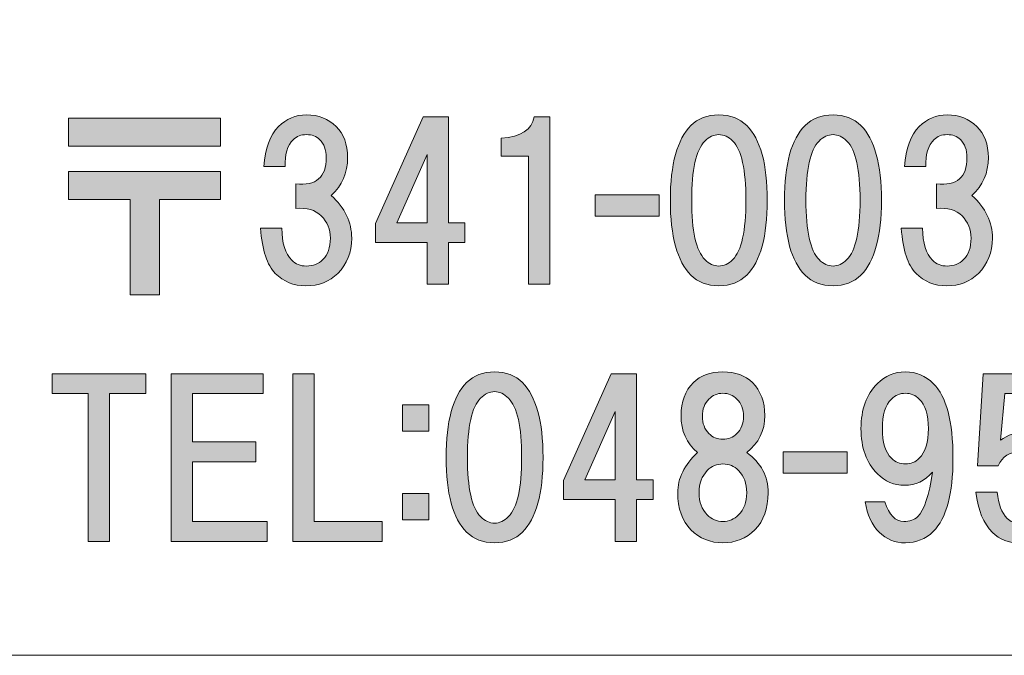
# Model space of a CAD drawing. Units: inches. Extents: x 0 to 859, y 0 to 612.
# Drawn here: x 88 to 130, y 28 to 55 of the extents above; entities that cross this region are included whole.
import ezdxf

# ---------------------------------------------------------------- set-up
doc = ezdxf.new("R2010")
doc.units = ezdxf.units.IN
doc.header["$MEASUREMENT"] = 0
doc.layers.add('レイヤー 1', color=7, linetype='Continuous')

# ---------------------------------------------------------------- blocks, each defined once
blk = doc.blocks.new('block 2')
at = {"layer": 'レイヤー 1'}
h = blk.add_hatch(color=7, dxfattribs=at)
h.dxf.hatch_style = 2
h.paths.add_polyline_path([(96.404, 49.84), (89.9, 49.84), (89.9, 51.035), (96.404, 51.035)])
h.paths.add_polyline_path([(96.404, 47.555), (93.802, 47.555), (93.802, 43.477), (92.537, 43.477), (92.537, 47.555), (89.9, 47.555), (89.9, 48.75), (96.404, 48.75)])
h = blk.add_hatch(color=7, dxfattribs=at)
h.dxf.hatch_style = 2
edge = h.paths.add_edge_path()
edge.add_spline(control_points=[(101.143, 47.73), (101.729, 47.191), (102.021, 46.582), (102.021, 45.902), (102.021, 45.293), (101.823, 44.789), (101.424, 44.391), (101.073, 44.039), (100.616, 43.863), (100.053, 43.863), (99.538, 43.863), (99.104, 44.039), (98.751, 44.391), (98.4, 44.742), (98.189, 45.387), (98.12, 46.324), (98.12, 46.324), (99.034, 46.324), (99.034, 46.324), (99.034, 45.691), (99.174, 45.234), (99.456, 44.953), (99.62, 44.789), (99.831, 44.707), (100.087, 44.707), (100.37, 44.707), (100.604, 44.801), (100.791, 44.988), (101.001, 45.199), (101.107, 45.504), (101.107, 45.902), (101.107, 46.277), (100.979, 46.594), (100.721, 46.852), (100.462, 47.109), (100.1, 47.215), (99.63, 47.169), (99.63, 47.169), (99.63, 48.223), (99.63, 48.223), (100.498, 48.129), (100.932, 48.504), (100.932, 49.348), (100.932, 49.676), (100.837, 49.934), (100.65, 50.121), (100.51, 50.262), (100.323, 50.332), (100.087, 50.332), (99.854, 50.332), (99.666, 50.262), (99.525, 50.121), (99.268, 49.863), (99.15, 49.477), (99.174, 48.961), (99.174, 48.961), (98.26, 48.961), (98.26, 48.961), (98.307, 49.734), (98.518, 50.309), (98.893, 50.684), (99.221, 51.012), (99.62, 51.176), (100.087, 51.176), (100.604, 51.176), (101.025, 51.012), (101.354, 50.684), (101.682, 50.355), (101.846, 49.91), (101.846, 49.348), (101.846, 48.691), (101.612, 48.152), (101.143, 47.73)], knot_values=[0, 0, 0, 0, 1, 1, 1, 2, 2, 2, 3, 3, 3, 4, 4, 4, 5, 5, 5, 6, 6, 6, 7, 7, 7, 8, 8, 8, 9, 9, 9, 10, 10, 10, 11, 11, 11, 12, 12, 12, 13, 13, 13, 14, 14, 14, 15, 15, 15, 16, 16, 16, 17, 17, 17, 18, 18, 18, 19, 19, 19, 20, 20, 20, 21, 21, 21, 22, 22, 22, 23, 23, 23, 24, 24, 24, 24], degree=3, periodic=0)
edge.add_line((101.143, 47.73), (101.143, 47.73))
h = blk.add_hatch(color=7, dxfattribs=at)
h.dxf.hatch_style = 2
h.paths.add_polyline_path([(106.869, 46.562), (106.869, 45.719), (106.166, 45.719), (106.166, 43.926), (105.252, 43.926), (105.252, 45.719), (103.037, 45.719), (103.037, 46.527), (105.076, 51.098), (106.166, 51.098), (106.166, 46.562)])
h.paths.add_polyline_path([(105.252, 46.562), (105.252, 49.48), (103.951, 46.562)])
h = blk.add_hatch(color=7, dxfattribs=at)
h.dxf.hatch_style = 2
edge = h.paths.add_edge_path()
edge.add_spline(control_points=[(110.498, 51.098), (110.498, 51.098), (110.498, 43.926), (110.498, 43.926), (110.498, 43.926), (109.584, 43.926), (109.584, 43.926), (109.584, 43.926), (109.584, 49.411), (109.584, 49.411), (109.584, 49.411), (108.424, 49.411), (108.424, 49.411), (108.424, 49.411), (108.424, 50.184), (108.424, 50.184), (109.268, 50.23), (109.736, 50.536), (109.83, 51.098), (109.83, 51.098), (110.498, 51.098), (110.498, 51.098)], knot_values=[0, 0, 0, 0, 1, 1, 1, 2, 2, 2, 3, 3, 3, 4, 4, 4, 5, 5, 5, 6, 6, 6, 7, 7, 7, 7], degree=3, periodic=1)
h = blk.add_hatch(color=7, dxfattribs=at)
h.dxf.hatch_style = 2
edge = h.paths.add_edge_path()
edge.add_spline(control_points=[(118.928, 50.719), (119.514, 50.133), (119.807, 49.066), (119.807, 47.52), (119.807, 45.973), (119.514, 44.906), (118.928, 44.32), (118.623, 44.016), (118.225, 43.864), (117.733, 43.864), (117.24, 43.864), (116.842, 44.016), (116.537, 44.32), (115.951, 44.906), (115.658, 45.973), (115.658, 47.52), (115.658, 49.066), (115.951, 50.133), (116.537, 50.719), (116.842, 51.023), (117.24, 51.176), (117.733, 51.176), (118.225, 51.176), (118.623, 51.023), (118.928, 50.719)], knot_values=[0, 0, 0, 0, 1, 1, 1, 2, 2, 2, 3, 3, 3, 4, 4, 4, 5, 5, 5, 6, 6, 6, 7, 7, 7, 8, 8, 8, 8], degree=3, periodic=0)
edge.add_line((118.928, 50.719), (118.928, 50.719))
edge = h.paths.add_edge_path()
edge.add_spline(control_points=[(117.135, 50.051), (116.76, 49.676), (116.573, 48.832), (116.573, 47.52), (116.573, 46.207), (116.76, 45.364), (117.135, 44.989), (117.322, 44.801), (117.522, 44.707), (117.733, 44.707), (117.944, 44.707), (118.143, 44.801), (118.33, 44.989), (118.705, 45.364), (118.893, 46.207), (118.893, 47.52), (118.893, 48.832), (118.705, 49.676), (118.33, 50.051), (118.143, 50.238), (117.944, 50.332), (117.733, 50.332), (117.522, 50.332), (117.322, 50.238), (117.135, 50.051)], knot_values=[0, 0, 0, 0, 1, 1, 1, 2, 2, 2, 3, 3, 3, 4, 4, 4, 5, 5, 5, 6, 6, 6, 7, 7, 7, 8, 8, 8, 8], degree=3, periodic=0)
edge.add_line((117.135, 50.051), (117.135, 50.051))
h = blk.add_hatch(color=7, dxfattribs=at)
h.dxf.hatch_style = 2
edge = h.paths.add_edge_path()
edge.add_spline(control_points=[(123.814, 50.719), (124.4, 50.133), (124.693, 49.066), (124.693, 47.52), (124.693, 45.973), (124.4, 44.906), (123.814, 44.32), (123.509, 44.016), (123.111, 43.864), (122.62, 43.864), (122.126, 43.864), (121.729, 44.016), (121.423, 44.32), (120.837, 44.906), (120.544, 45.973), (120.544, 47.52), (120.544, 49.066), (120.837, 50.133), (121.423, 50.719), (121.729, 51.023), (122.126, 51.176), (122.62, 51.176), (123.111, 51.176), (123.509, 51.023), (123.814, 50.719)], knot_values=[0, 0, 0, 0, 1, 1, 1, 2, 2, 2, 3, 3, 3, 4, 4, 4, 5, 5, 5, 6, 6, 6, 7, 7, 7, 8, 8, 8, 8], degree=3, periodic=0)
edge.add_line((123.814, 50.719), (123.814, 50.719))
edge = h.paths.add_edge_path()
edge.add_spline(control_points=[(122.021, 50.051), (121.646, 49.676), (121.459, 48.832), (121.459, 47.52), (121.459, 46.207), (121.646, 45.364), (122.021, 44.989), (122.208, 44.801), (122.409, 44.707), (122.62, 44.707), (122.831, 44.707), (123.029, 44.801), (123.216, 44.989), (123.591, 45.364), (123.779, 46.207), (123.779, 47.52), (123.779, 48.832), (123.591, 49.676), (123.216, 50.051), (123.029, 50.238), (122.831, 50.332), (122.62, 50.332), (122.409, 50.332), (122.208, 50.238), (122.021, 50.051)], knot_values=[0, 0, 0, 0, 1, 1, 1, 2, 2, 2, 3, 3, 3, 4, 4, 4, 5, 5, 5, 6, 6, 6, 7, 7, 7, 8, 8, 8, 8], degree=3, periodic=0)
edge.add_line((122.021, 50.051), (122.021, 50.051))
h = blk.add_hatch(color=7, dxfattribs=at)
h.dxf.hatch_style = 2
edge = h.paths.add_edge_path()
edge.add_spline(control_points=[(128.564, 47.73), (129.15, 47.191), (129.443, 46.582), (129.443, 45.902), (129.443, 45.293), (129.245, 44.789), (128.846, 44.391), (128.495, 44.039), (128.038, 43.863), (127.475, 43.863), (126.959, 43.863), (126.525, 44.039), (126.173, 44.391), (125.822, 44.742), (125.611, 45.387), (125.542, 46.324), (125.542, 46.324), (126.456, 46.324), (126.456, 46.324), (126.456, 45.691), (126.596, 45.234), (126.877, 44.953), (127.042, 44.789), (127.252, 44.707), (127.509, 44.707), (127.792, 44.707), (128.025, 44.801), (128.212, 44.988), (128.423, 45.199), (128.529, 45.504), (128.529, 45.902), (128.529, 46.277), (128.4, 46.594), (128.143, 46.852), (127.884, 47.109), (127.521, 47.215), (127.053, 47.169), (127.053, 47.169), (127.053, 48.223), (127.053, 48.223), (127.919, 48.129), (128.354, 48.504), (128.354, 49.348), (128.354, 49.676), (128.259, 49.934), (128.072, 50.121), (127.932, 50.262), (127.745, 50.332), (127.509, 50.332), (127.275, 50.332), (127.087, 50.262), (126.947, 50.121), (126.689, 49.863), (126.572, 49.477), (126.596, 48.961), (126.596, 48.961), (125.682, 48.961), (125.682, 48.961), (125.729, 49.734), (125.939, 50.309), (126.314, 50.684), (126.643, 51.012), (127.042, 51.176), (127.509, 51.176), (128.025, 51.176), (128.447, 51.012), (128.775, 50.684), (129.104, 50.355), (129.268, 49.91), (129.268, 49.348), (129.268, 48.691), (129.034, 48.152), (128.564, 47.73)], knot_values=[0, 0, 0, 0, 1, 1, 1, 2, 2, 2, 3, 3, 3, 4, 4, 4, 5, 5, 5, 6, 6, 6, 7, 7, 7, 8, 8, 8, 9, 9, 9, 10, 10, 10, 11, 11, 11, 12, 12, 12, 13, 13, 13, 14, 14, 14, 15, 15, 15, 16, 16, 16, 17, 17, 17, 18, 18, 18, 19, 19, 19, 20, 20, 20, 21, 21, 21, 22, 22, 22, 23, 23, 23, 24, 24, 24, 24], degree=3, periodic=0)
edge.add_line((128.564, 47.73), (128.564, 47.73))
h = blk.add_hatch(color=7, dxfattribs=at)
h.dxf.hatch_style = 2
h.paths.add_polyline_path([(115.178, 46.84), (112.436, 46.84), (112.436, 47.754), (115.178, 47.754)])
h = blk.add_hatch(color=7, dxfattribs=at)
h.dxf.hatch_style = 2
h.paths.add_polyline_path([(91.658, 39.254), (91.658, 32.926), (90.744, 32.926), (90.744, 39.254), (89.197, 39.254), (89.197, 40.098), (93.205, 40.098), (93.205, 39.254)])
h = blk.add_hatch(color=7, dxfattribs=at)
h.dxf.hatch_style = 2
h.paths.add_polyline_path([(95.209, 39.254), (95.209, 37.18), (97.916, 37.18), (97.916, 36.336), (95.209, 36.336), (95.209, 33.77), (98.408, 33.77), (98.408, 32.926), (94.295, 32.926), (94.295, 40.098), (98.232, 40.098), (98.232, 39.254)])
h = blk.add_hatch(color=7, dxfattribs=at)
h.dxf.hatch_style = 2
h.paths.add_polyline_path([(103.33, 33.77), (103.33, 32.926), (99.498, 32.926), (99.498, 40.098), (100.412, 40.098), (100.412, 33.77)])
h = blk.add_hatch(color=7, dxfattribs=at)
h.dxf.hatch_style = 2
edge = h.paths.add_edge_path()
edge.add_spline(control_points=[(109.33, 39.719), (109.916, 39.133), (110.209, 38.066), (110.209, 36.52), (110.209, 34.973), (109.916, 33.906), (109.33, 33.32), (109.025, 33.016), (108.627, 32.864), (108.135, 32.864), (107.642, 32.864), (107.244, 33.016), (106.939, 33.32), (106.353, 33.906), (106.06, 34.973), (106.06, 36.52), (106.06, 38.066), (106.353, 39.133), (106.939, 39.719), (107.244, 40.023), (107.642, 40.176), (108.135, 40.176), (108.627, 40.176), (109.025, 40.023), (109.33, 39.719)], knot_values=[0, 0, 0, 0, 1, 1, 1, 2, 2, 2, 3, 3, 3, 4, 4, 4, 5, 5, 5, 6, 6, 6, 7, 7, 7, 8, 8, 8, 8], degree=3, periodic=0)
edge.add_line((109.33, 39.719), (109.33, 39.719))
edge = h.paths.add_edge_path()
edge.add_spline(control_points=[(107.537, 39.051), (107.162, 38.676), (106.975, 37.832), (106.975, 36.52), (106.975, 35.207), (107.162, 34.364), (107.537, 33.989), (107.724, 33.801), (107.924, 33.707), (108.135, 33.707), (108.346, 33.707), (108.545, 33.801), (108.732, 33.989), (109.107, 34.364), (109.295, 35.207), (109.295, 36.52), (109.295, 37.832), (109.107, 38.676), (108.732, 39.051), (108.545, 39.238), (108.346, 39.332), (108.135, 39.332), (107.924, 39.332), (107.724, 39.238), (107.537, 39.051)], knot_values=[0, 0, 0, 0, 1, 1, 1, 2, 2, 2, 3, 3, 3, 4, 4, 4, 5, 5, 5, 6, 6, 6, 7, 7, 7, 8, 8, 8, 8], degree=3, periodic=0)
edge.add_line((107.537, 39.051), (107.537, 39.051))
h = blk.add_hatch(color=7, dxfattribs=at)
h.dxf.hatch_style = 2
h.paths.add_polyline_path([(114.92, 35.562), (114.92, 34.719), (114.217, 34.719), (114.217, 32.926), (113.303, 32.926), (113.303, 34.719), (111.088, 34.719), (111.088, 35.527), (113.126, 40.098), (114.217, 40.098), (114.217, 35.562)])
h.paths.add_polyline_path([(113.303, 35.562), (113.303, 38.48), (112.001, 35.562)])
h = blk.add_hatch(color=7, dxfattribs=at)
h.dxf.hatch_style = 2
edge = h.paths.add_edge_path()
edge.add_spline(control_points=[(119.174, 39.719), (119.526, 39.367), (119.701, 38.898), (119.701, 38.312), (119.701, 37.656), (119.443, 37.129), (118.928, 36.73), (119.537, 36.285), (119.842, 35.711), (119.842, 35.008), (119.842, 34.328), (119.654, 33.801), (119.279, 33.426), (118.904, 33.051), (118.447, 32.863), (117.908, 32.863), (117.369, 32.863), (116.912, 33.051), (116.537, 33.426), (116.162, 33.801), (115.975, 34.328), (115.975, 35.008), (115.975, 35.617), (116.256, 36.191), (116.819, 36.73), (116.35, 37.129), (116.115, 37.656), (116.115, 38.312), (116.115, 38.898), (116.291, 39.367), (116.643, 39.719), (116.947, 40.023), (117.369, 40.176), (117.908, 40.176), (118.447, 40.176), (118.869, 40.023), (119.174, 39.719)], knot_values=[0, 0, 0, 0, 1, 1, 1, 2, 2, 2, 3, 3, 3, 4, 4, 4, 5, 5, 5, 6, 6, 6, 7, 7, 7, 8, 8, 8, 9, 9, 9, 10, 10, 10, 11, 11, 11, 12, 12, 12, 12], degree=3, periodic=0)
edge.add_line((119.174, 39.719), (119.174, 39.719))
edge = h.paths.add_edge_path()
edge.add_spline(control_points=[(117.24, 34.059), (117.428, 33.87), (117.651, 33.777), (117.908, 33.777), (118.166, 33.777), (118.389, 33.87), (118.576, 34.059), (118.811, 34.293), (118.928, 34.609), (118.928, 35.008), (118.928, 35.406), (118.811, 35.723), (118.576, 35.957), (118.389, 36.145), (118.166, 36.238), (117.908, 36.238), (117.651, 36.238), (117.428, 36.145), (117.24, 35.957), (117.006, 35.723), (116.889, 35.406), (116.889, 35.008), (116.889, 34.609), (117.006, 34.293), (117.24, 34.059)], knot_values=[0, 0, 0, 0, 1, 1, 1, 2, 2, 2, 3, 3, 3, 4, 4, 4, 5, 5, 5, 6, 6, 6, 7, 7, 7, 8, 8, 8, 8], degree=3, periodic=0)
edge.add_line((117.24, 34.059), (117.24, 34.059))
edge = h.paths.add_edge_path()
edge.add_spline(control_points=[(118.506, 39.016), (118.342, 39.18), (118.143, 39.262), (117.908, 39.262), (117.674, 39.262), (117.475, 39.18), (117.311, 39.016), (117.123, 38.828), (117.029, 38.582), (117.029, 38.277), (117.029, 37.973), (117.123, 37.727), (117.311, 37.539), (117.475, 37.375), (117.674, 37.293), (117.908, 37.293), (118.143, 37.293), (118.342, 37.375), (118.506, 37.539), (118.693, 37.727), (118.787, 37.973), (118.787, 38.277), (118.787, 38.582), (118.693, 38.828), (118.506, 39.016)], knot_values=[0, 0, 0, 0, 1, 1, 1, 2, 2, 2, 3, 3, 3, 4, 4, 4, 5, 5, 5, 6, 6, 6, 7, 7, 7, 8, 8, 8, 8], degree=3, periodic=0)
edge.add_line((118.506, 39.016), (118.506, 39.016))
h = blk.add_hatch(color=7, dxfattribs=at)
h.dxf.hatch_style = 2
edge = h.paths.add_edge_path()
edge.add_spline(control_points=[(124.591, 33.32), (124.288, 33.625), (124.087, 34.059), (123.995, 34.621), (123.995, 34.621), (124.837, 34.621), (124.837, 34.621), (125.025, 34.059), (125.294, 33.777), (125.646, 33.777), (125.904, 33.777), (126.104, 33.848), (126.245, 33.988), (126.525, 34.27), (126.736, 34.902), (126.876, 35.887), (126.548, 35.512), (126.15, 35.324), (125.682, 35.324), (125.236, 35.324), (124.85, 35.488), (124.521, 35.816), (124.053, 36.285), (123.818, 36.93), (123.818, 37.75), (123.818, 38.57), (124.053, 39.215), (124.521, 39.684), (124.85, 40.012), (125.249, 40.176), (125.716, 40.176), (126.186, 40.176), (126.584, 40.012), (126.913, 39.684), (127.475, 39.121), (127.755, 38.055), (127.755, 36.484), (127.755, 34.961), (127.475, 33.918), (126.913, 33.355), (126.584, 33.027), (126.186, 32.863), (125.716, 32.863), (125.271, 32.863), (124.896, 33.016), (124.591, 33.32)], knot_values=[0, 0, 0, 0, 1, 1, 1, 2, 2, 2, 3, 3, 3, 4, 4, 4, 5, 5, 5, 6, 6, 6, 7, 7, 7, 8, 8, 8, 9, 9, 9, 10, 10, 10, 11, 11, 11, 12, 12, 12, 13, 13, 13, 14, 14, 14, 15, 15, 15, 15], degree=3, periodic=0)
edge.add_line((124.591, 33.32), (124.591, 33.32))
edge = h.paths.add_edge_path()
edge.add_spline(control_points=[(126.314, 36.484), (126.572, 36.742), (126.702, 37.164), (126.702, 37.75), (126.702, 38.336), (126.572, 38.758), (126.314, 39.016), (126.15, 39.18), (125.952, 39.262), (125.716, 39.262), (125.482, 39.262), (125.284, 39.18), (125.12, 39.016), (124.861, 38.758), (124.732, 38.336), (124.732, 37.75), (124.732, 37.164), (124.861, 36.742), (125.12, 36.484), (125.284, 36.32), (125.482, 36.238), (125.716, 36.238), (125.952, 36.238), (126.15, 36.32), (126.314, 36.484)], knot_values=[0, 0, 0, 0, 1, 1, 1, 2, 2, 2, 3, 3, 3, 4, 4, 4, 5, 5, 5, 6, 6, 6, 7, 7, 7, 8, 8, 8, 8], degree=3, periodic=0)
edge.add_line((126.314, 36.484), (126.314, 36.484))
h = blk.add_hatch(color=7, dxfattribs=at)
h.dxf.hatch_style = 2
edge = h.paths.add_edge_path()
edge.add_spline(control_points=[(128.807, 36.16), (128.807, 36.16), (129.053, 40.099), (129.053, 40.099), (129.053, 40.099), (132.217, 40.099), (132.217, 40.099), (132.217, 40.099), (132.217, 39.254), (132.217, 39.254), (132.217, 39.254), (129.967, 39.254), (129.967, 39.254), (129.967, 39.254), (129.791, 37.25), (129.791, 37.25), (130.096, 37.484), (130.448, 37.602), (130.846, 37.602), (131.268, 37.602), (131.643, 37.438), (131.971, 37.109), (132.37, 36.711), (132.568, 36.102), (132.568, 35.281), (132.568, 34.414), (132.37, 33.781), (131.971, 33.383), (131.62, 33.031), (131.174, 32.855), (130.635, 32.855), (130.143, 32.855), (129.744, 33.008), (129.439, 33.312), (129.064, 33.688), (128.83, 34.262), (128.737, 35.035), (128.737, 35.035), (129.65, 35.035), (129.65, 35.035), (129.698, 34.52), (129.837, 34.145), (130.073, 33.91), (130.212, 33.77), (130.4, 33.699), (130.635, 33.699), (130.893, 33.699), (131.116, 33.793), (131.303, 33.98), (131.537, 34.215), (131.655, 34.648), (131.655, 35.281), (131.655, 35.844), (131.537, 36.242), (131.303, 36.477), (131.116, 36.664), (130.88, 36.758), (130.6, 36.758), (130.178, 36.758), (129.873, 36.559), (129.686, 36.16), (129.686, 36.16), (128.807, 36.16), (128.807, 36.16)], knot_values=[0, 0, 0, 0, 1, 1, 1, 2, 2, 2, 3, 3, 3, 4, 4, 4, 5, 5, 5, 6, 6, 6, 7, 7, 7, 8, 8, 8, 9, 9, 9, 10, 10, 10, 11, 11, 11, 12, 12, 12, 13, 13, 13, 14, 14, 14, 15, 15, 15, 16, 16, 16, 17, 17, 17, 18, 18, 18, 19, 19, 19, 20, 20, 20, 21, 21, 21, 21], degree=3, periodic=1)
h = blk.add_hatch(color=7, dxfattribs=at)
h.dxf.hatch_style = 2
h.paths.add_polyline_path([(105.326, 37.645), (104.201, 37.645), (104.201, 38.77), (105.326, 38.77)])
h.paths.add_polyline_path([(105.326, 33.848), (104.201, 33.848), (104.201, 34.973), (105.326, 34.973)])
h = blk.add_hatch(color=7, dxfattribs=at)
h.dxf.hatch_style = 2
h.paths.add_polyline_path([(123.229, 35.84), (120.487, 35.84), (120.487, 36.754), (123.229, 36.754)])
at = {"layer": 'レイヤー 1', "color": 7, "lineweight": 18}
blk.add_lwpolyline([(27.532, 28.051), (267.173, 28.051), (267.173, 73.41), (27.532, 73.41), (27.532, 28.051)], dxfattribs=at)
at = {"layer": 'レイヤー 1', "lineweight": 0}
for points in [[(96.404, 49.84), (89.9, 49.84), (89.9, 51.035), (96.404, 51.035), (96.404, 49.84)], [(106.869, 46.562), (106.869, 45.719), (106.166, 45.719), (106.166, 43.926), (105.252, 43.926), (105.252, 45.719), (103.037, 45.719), (103.037, 46.527), (105.076, 51.098), (106.166, 51.098), (106.166, 46.562), (106.869, 46.562)], [(105.252, 46.562), (105.252, 49.48), (103.951, 46.562), (105.252, 46.562)], [(96.404, 47.555), (93.802, 47.555), (93.802, 43.477), (92.537, 43.477), (92.537, 47.555), (89.9, 47.555), (89.9, 48.75), (96.404, 48.75), (96.404, 47.555)], [(115.178, 46.84), (112.436, 46.84), (112.436, 47.754), (115.178, 47.754), (115.178, 46.84)], [(91.658, 39.254), (91.658, 32.926), (90.744, 32.926), (90.744, 39.254), (89.197, 39.254), (89.197, 40.098), (93.205, 40.098), (93.205, 39.254), (91.658, 39.254)], [(95.209, 39.254), (95.209, 37.18), (97.916, 37.18), (97.916, 36.336), (95.209, 36.336), (95.209, 33.77), (98.408, 33.77), (98.408, 32.926), (94.295, 32.926), (94.295, 40.098), (98.232, 40.098), (98.232, 39.254), (95.209, 39.254)], [(103.33, 33.77), (103.33, 32.926), (99.498, 32.926), (99.498, 40.098), (100.412, 40.098), (100.412, 33.77), (103.33, 33.77)], [(114.92, 35.562), (114.92, 34.719), (114.217, 34.719), (114.217, 32.926), (113.303, 32.926), (113.303, 34.719), (111.088, 34.719), (111.088, 35.527), (113.126, 40.098), (114.217, 40.098), (114.217, 35.562), (114.92, 35.562)], [(105.326, 37.645), (104.201, 37.645), (104.201, 38.77), (105.326, 38.77), (105.326, 37.645)], [(113.303, 35.562), (113.303, 38.48), (112.001, 35.562), (113.303, 35.562)], [(123.229, 35.84), (120.487, 35.84), (120.487, 36.754), (123.229, 36.754), (123.229, 35.84)], [(105.326, 33.848), (104.201, 33.848), (104.201, 34.973), (105.326, 34.973), (105.326, 33.848)]]:
    blk.add_lwpolyline(points, dxfattribs=at)
for points, knots in [([(101.143, 47.73), (101.729, 47.191), (102.021, 46.582), (102.021, 45.902), (102.021, 45.293), (101.823, 44.789), (101.424, 44.391), (101.073, 44.039), (100.616, 43.863), (100.053, 43.863), (99.538, 43.863), (99.104, 44.039), (98.751, 44.391), (98.4, 44.742), (98.189, 45.387), (98.12, 46.324), (98.12, 46.324), (99.034, 46.324), (99.034, 46.324), (99.034, 45.691), (99.174, 45.234), (99.456, 44.953), (99.62, 44.789), (99.831, 44.707), (100.087, 44.707), (100.37, 44.707), (100.604, 44.801), (100.791, 44.988), (101.001, 45.199), (101.107, 45.504), (101.107, 45.902), (101.107, 46.277), (100.979, 46.594), (100.721, 46.852), (100.462, 47.109), (100.1, 47.215), (99.63, 47.169), (99.63, 47.169), (99.63, 48.223), (99.63, 48.223), (100.498, 48.129), (100.932, 48.504), (100.932, 49.348), (100.932, 49.676), (100.837, 49.934), (100.65, 50.121), (100.51, 50.262), (100.323, 50.332), (100.087, 50.332), (99.854, 50.332), (99.666, 50.262), (99.525, 50.121), (99.268, 49.863), (99.15, 49.477), (99.174, 48.961), (99.174, 48.961), (98.26, 48.961), (98.26, 48.961), (98.307, 49.734), (98.518, 50.309), (98.893, 50.684), (99.221, 51.012), (99.62, 51.176), (100.087, 51.176), (100.604, 51.176), (101.025, 51.012), (101.354, 50.684), (101.682, 50.355), (101.846, 49.91), (101.846, 49.348), (101.846, 48.691), (101.612, 48.152), (101.143, 47.73)], [0, 0, 0, 0, 1, 1, 1, 2, 2, 2, 3, 3, 3, 4, 4, 4, 5, 5, 5, 6, 6, 6, 7, 7, 7, 8, 8, 8, 9, 9, 9, 10, 10, 10, 11, 11, 11, 12, 12, 12, 13, 13, 13, 14, 14, 14, 15, 15, 15, 16, 16, 16, 17, 17, 17, 18, 18, 18, 19, 19, 19, 20, 20, 20, 21, 21, 21, 22, 22, 22, 23, 23, 23, 24, 24, 24, 24]), ([(110.498, 51.098), (110.498, 51.098), (110.498, 43.926), (110.498, 43.926), (110.498, 43.926), (109.584, 43.926), (109.584, 43.926), (109.584, 43.926), (109.584, 49.411), (109.584, 49.411), (109.584, 49.411), (108.424, 49.411), (108.424, 49.411), (108.424, 49.411), (108.424, 50.184), (108.424, 50.184), (109.268, 50.23), (109.736, 50.536), (109.83, 51.098), (109.83, 51.098), (110.498, 51.098), (110.498, 51.098)], [0, 0, 0, 0, 1, 1, 1, 2, 2, 2, 3, 3, 3, 4, 4, 4, 5, 5, 5, 6, 6, 6, 7, 7, 7, 7]), ([(118.928, 50.719), (119.514, 50.133), (119.807, 49.066), (119.807, 47.52), (119.807, 45.973), (119.514, 44.906), (118.928, 44.32), (118.623, 44.016), (118.225, 43.864), (117.733, 43.864), (117.24, 43.864), (116.842, 44.016), (116.537, 44.32), (115.951, 44.906), (115.658, 45.973), (115.658, 47.52), (115.658, 49.066), (115.951, 50.133), (116.537, 50.719), (116.842, 51.023), (117.24, 51.176), (117.733, 51.176), (118.225, 51.176), (118.623, 51.023), (118.928, 50.719)], [0, 0, 0, 0, 1, 1, 1, 2, 2, 2, 3, 3, 3, 4, 4, 4, 5, 5, 5, 6, 6, 6, 7, 7, 7, 8, 8, 8, 8]), ([(123.814, 50.719), (124.4, 50.133), (124.693, 49.066), (124.693, 47.52), (124.693, 45.973), (124.4, 44.906), (123.814, 44.32), (123.509, 44.016), (123.111, 43.864), (122.62, 43.864), (122.126, 43.864), (121.729, 44.016), (121.423, 44.32), (120.837, 44.906), (120.544, 45.973), (120.544, 47.52), (120.544, 49.066), (120.837, 50.133), (121.423, 50.719), (121.729, 51.023), (122.126, 51.176), (122.62, 51.176), (123.111, 51.176), (123.509, 51.023), (123.814, 50.719)], [0, 0, 0, 0, 1, 1, 1, 2, 2, 2, 3, 3, 3, 4, 4, 4, 5, 5, 5, 6, 6, 6, 7, 7, 7, 8, 8, 8, 8]), ([(128.564, 47.73), (129.15, 47.191), (129.443, 46.582), (129.443, 45.902), (129.443, 45.293), (129.245, 44.789), (128.846, 44.391), (128.495, 44.039), (128.038, 43.863), (127.475, 43.863), (126.959, 43.863), (126.525, 44.039), (126.173, 44.391), (125.822, 44.742), (125.611, 45.387), (125.542, 46.324), (125.542, 46.324), (126.456, 46.324), (126.456, 46.324), (126.456, 45.691), (126.596, 45.234), (126.877, 44.953), (127.042, 44.789), (127.252, 44.707), (127.509, 44.707), (127.792, 44.707), (128.025, 44.801), (128.212, 44.988), (128.423, 45.199), (128.529, 45.504), (128.529, 45.902), (128.529, 46.277), (128.4, 46.594), (128.143, 46.852), (127.884, 47.109), (127.521, 47.215), (127.053, 47.169), (127.053, 47.169), (127.053, 48.223), (127.053, 48.223), (127.919, 48.129), (128.354, 48.504), (128.354, 49.348), (128.354, 49.676), (128.259, 49.934), (128.072, 50.121), (127.932, 50.262), (127.745, 50.332), (127.509, 50.332), (127.275, 50.332), (127.087, 50.262), (126.947, 50.121), (126.689, 49.863), (126.572, 49.477), (126.596, 48.961), (126.596, 48.961), (125.682, 48.961), (125.682, 48.961), (125.729, 49.734), (125.939, 50.309), (126.314, 50.684), (126.643, 51.012), (127.042, 51.176), (127.509, 51.176), (128.025, 51.176), (128.447, 51.012), (128.775, 50.684), (129.104, 50.355), (129.268, 49.91), (129.268, 49.348), (129.268, 48.691), (129.034, 48.152), (128.564, 47.73)], [0, 0, 0, 0, 1, 1, 1, 2, 2, 2, 3, 3, 3, 4, 4, 4, 5, 5, 5, 6, 6, 6, 7, 7, 7, 8, 8, 8, 9, 9, 9, 10, 10, 10, 11, 11, 11, 12, 12, 12, 13, 13, 13, 14, 14, 14, 15, 15, 15, 16, 16, 16, 17, 17, 17, 18, 18, 18, 19, 19, 19, 20, 20, 20, 21, 21, 21, 22, 22, 22, 23, 23, 23, 24, 24, 24, 24]), ([(117.135, 50.051), (116.76, 49.676), (116.573, 48.832), (116.573, 47.52), (116.573, 46.207), (116.76, 45.364), (117.135, 44.989), (117.322, 44.801), (117.522, 44.707), (117.733, 44.707), (117.944, 44.707), (118.143, 44.801), (118.33, 44.989), (118.705, 45.364), (118.893, 46.207), (118.893, 47.52), (118.893, 48.832), (118.705, 49.676), (118.33, 50.051), (118.143, 50.238), (117.944, 50.332), (117.733, 50.332), (117.522, 50.332), (117.322, 50.238), (117.135, 50.051)], [0, 0, 0, 0, 1, 1, 1, 2, 2, 2, 3, 3, 3, 4, 4, 4, 5, 5, 5, 6, 6, 6, 7, 7, 7, 8, 8, 8, 8]), ([(122.021, 50.051), (121.646, 49.676), (121.459, 48.832), (121.459, 47.52), (121.459, 46.207), (121.646, 45.364), (122.021, 44.989), (122.208, 44.801), (122.409, 44.707), (122.62, 44.707), (122.831, 44.707), (123.029, 44.801), (123.216, 44.989), (123.591, 45.364), (123.779, 46.207), (123.779, 47.52), (123.779, 48.832), (123.591, 49.676), (123.216, 50.051), (123.029, 50.238), (122.831, 50.332), (122.62, 50.332), (122.409, 50.332), (122.208, 50.238), (122.021, 50.051)], [0, 0, 0, 0, 1, 1, 1, 2, 2, 2, 3, 3, 3, 4, 4, 4, 5, 5, 5, 6, 6, 6, 7, 7, 7, 8, 8, 8, 8]), ([(109.33, 39.719), (109.916, 39.133), (110.209, 38.066), (110.209, 36.52), (110.209, 34.973), (109.916, 33.906), (109.33, 33.32), (109.025, 33.016), (108.627, 32.864), (108.135, 32.864), (107.642, 32.864), (107.244, 33.016), (106.939, 33.32), (106.353, 33.906), (106.06, 34.973), (106.06, 36.52), (106.06, 38.066), (106.353, 39.133), (106.939, 39.719), (107.244, 40.023), (107.642, 40.176), (108.135, 40.176), (108.627, 40.176), (109.025, 40.023), (109.33, 39.719)], [0, 0, 0, 0, 1, 1, 1, 2, 2, 2, 3, 3, 3, 4, 4, 4, 5, 5, 5, 6, 6, 6, 7, 7, 7, 8, 8, 8, 8]), ([(119.174, 39.719), (119.526, 39.367), (119.701, 38.898), (119.701, 38.312), (119.701, 37.656), (119.443, 37.129), (118.928, 36.73), (119.537, 36.285), (119.842, 35.711), (119.842, 35.008), (119.842, 34.328), (119.654, 33.801), (119.279, 33.426), (118.904, 33.051), (118.447, 32.863), (117.908, 32.863), (117.369, 32.863), (116.912, 33.051), (116.537, 33.426), (116.162, 33.801), (115.975, 34.328), (115.975, 35.008), (115.975, 35.617), (116.256, 36.191), (116.819, 36.73), (116.35, 37.129), (116.115, 37.656), (116.115, 38.312), (116.115, 38.898), (116.291, 39.367), (116.643, 39.719), (116.947, 40.023), (117.369, 40.176), (117.908, 40.176), (118.447, 40.176), (118.869, 40.023), (119.174, 39.719)], [0, 0, 0, 0, 1, 1, 1, 2, 2, 2, 3, 3, 3, 4, 4, 4, 5, 5, 5, 6, 6, 6, 7, 7, 7, 8, 8, 8, 9, 9, 9, 10, 10, 10, 11, 11, 11, 12, 12, 12, 12]), ([(124.591, 33.32), (124.288, 33.625), (124.087, 34.059), (123.995, 34.621), (123.995, 34.621), (124.837, 34.621), (124.837, 34.621), (125.025, 34.059), (125.294, 33.777), (125.646, 33.777), (125.904, 33.777), (126.104, 33.848), (126.245, 33.988), (126.525, 34.27), (126.736, 34.902), (126.876, 35.887), (126.548, 35.512), (126.15, 35.324), (125.682, 35.324), (125.236, 35.324), (124.85, 35.488), (124.521, 35.816), (124.053, 36.285), (123.818, 36.93), (123.818, 37.75), (123.818, 38.57), (124.053, 39.215), (124.521, 39.684), (124.85, 40.012), (125.249, 40.176), (125.716, 40.176), (126.186, 40.176), (126.584, 40.012), (126.913, 39.684), (127.475, 39.121), (127.755, 38.055), (127.755, 36.484), (127.755, 34.961), (127.475, 33.918), (126.913, 33.355), (126.584, 33.027), (126.186, 32.863), (125.716, 32.863), (125.271, 32.863), (124.896, 33.016), (124.591, 33.32)], [0, 0, 0, 0, 1, 1, 1, 2, 2, 2, 3, 3, 3, 4, 4, 4, 5, 5, 5, 6, 6, 6, 7, 7, 7, 8, 8, 8, 9, 9, 9, 10, 10, 10, 11, 11, 11, 12, 12, 12, 13, 13, 13, 14, 14, 14, 15, 15, 15, 15]), ([(128.807, 36.16), (128.807, 36.16), (129.053, 40.099), (129.053, 40.099), (129.053, 40.099), (132.217, 40.099), (132.217, 40.099), (132.217, 40.099), (132.217, 39.254), (132.217, 39.254), (132.217, 39.254), (129.967, 39.254), (129.967, 39.254), (129.967, 39.254), (129.791, 37.25), (129.791, 37.25), (130.096, 37.484), (130.448, 37.602), (130.846, 37.602), (131.268, 37.602), (131.643, 37.438), (131.971, 37.109), (132.37, 36.711), (132.568, 36.102), (132.568, 35.281), (132.568, 34.414), (132.37, 33.781), (131.971, 33.383), (131.62, 33.031), (131.174, 32.855), (130.635, 32.855), (130.143, 32.855), (129.744, 33.008), (129.439, 33.312), (129.064, 33.688), (128.83, 34.262), (128.737, 35.035), (128.737, 35.035), (129.65, 35.035), (129.65, 35.035), (129.698, 34.52), (129.837, 34.145), (130.073, 33.91), (130.212, 33.77), (130.4, 33.699), (130.635, 33.699), (130.893, 33.699), (131.116, 33.793), (131.303, 33.98), (131.537, 34.215), (131.655, 34.648), (131.655, 35.281), (131.655, 35.844), (131.537, 36.242), (131.303, 36.477), (131.116, 36.664), (130.88, 36.758), (130.6, 36.758), (130.178, 36.758), (129.873, 36.559), (129.686, 36.16), (129.686, 36.16), (128.807, 36.16), (128.807, 36.16)], [0, 0, 0, 0, 1, 1, 1, 2, 2, 2, 3, 3, 3, 4, 4, 4, 5, 5, 5, 6, 6, 6, 7, 7, 7, 8, 8, 8, 9, 9, 9, 10, 10, 10, 11, 11, 11, 12, 12, 12, 13, 13, 13, 14, 14, 14, 15, 15, 15, 16, 16, 16, 17, 17, 17, 18, 18, 18, 19, 19, 19, 20, 20, 20, 21, 21, 21, 21]), ([(107.537, 39.051), (107.162, 38.676), (106.975, 37.832), (106.975, 36.52), (106.975, 35.207), (107.162, 34.364), (107.537, 33.989), (107.724, 33.801), (107.924, 33.707), (108.135, 33.707), (108.346, 33.707), (108.545, 33.801), (108.732, 33.989), (109.107, 34.364), (109.295, 35.207), (109.295, 36.52), (109.295, 37.832), (109.107, 38.676), (108.732, 39.051), (108.545, 39.238), (108.346, 39.332), (108.135, 39.332), (107.924, 39.332), (107.724, 39.238), (107.537, 39.051)], [0, 0, 0, 0, 1, 1, 1, 2, 2, 2, 3, 3, 3, 4, 4, 4, 5, 5, 5, 6, 6, 6, 7, 7, 7, 8, 8, 8, 8]), ([(118.506, 39.016), (118.342, 39.18), (118.143, 39.262), (117.908, 39.262), (117.674, 39.262), (117.475, 39.18), (117.311, 39.016), (117.123, 38.828), (117.029, 38.582), (117.029, 38.277), (117.029, 37.973), (117.123, 37.727), (117.311, 37.539), (117.475, 37.375), (117.674, 37.293), (117.908, 37.293), (118.143, 37.293), (118.342, 37.375), (118.506, 37.539), (118.693, 37.727), (118.787, 37.973), (118.787, 38.277), (118.787, 38.582), (118.693, 38.828), (118.506, 39.016)], [0, 0, 0, 0, 1, 1, 1, 2, 2, 2, 3, 3, 3, 4, 4, 4, 5, 5, 5, 6, 6, 6, 7, 7, 7, 8, 8, 8, 8]), ([(126.314, 36.484), (126.572, 36.742), (126.702, 37.164), (126.702, 37.75), (126.702, 38.336), (126.572, 38.758), (126.314, 39.016), (126.15, 39.18), (125.952, 39.262), (125.716, 39.262), (125.482, 39.262), (125.284, 39.18), (125.12, 39.016), (124.861, 38.758), (124.732, 38.336), (124.732, 37.75), (124.732, 37.164), (124.861, 36.742), (125.12, 36.484), (125.284, 36.32), (125.482, 36.238), (125.716, 36.238), (125.952, 36.238), (126.15, 36.32), (126.314, 36.484)], [0, 0, 0, 0, 1, 1, 1, 2, 2, 2, 3, 3, 3, 4, 4, 4, 5, 5, 5, 6, 6, 6, 7, 7, 7, 8, 8, 8, 8]), ([(117.24, 34.059), (117.428, 33.87), (117.651, 33.777), (117.908, 33.777), (118.166, 33.777), (118.389, 33.87), (118.576, 34.059), (118.811, 34.293), (118.928, 34.609), (118.928, 35.008), (118.928, 35.406), (118.811, 35.723), (118.576, 35.957), (118.389, 36.145), (118.166, 36.238), (117.908, 36.238), (117.651, 36.238), (117.428, 36.145), (117.24, 35.957), (117.006, 35.723), (116.889, 35.406), (116.889, 35.008), (116.889, 34.609), (117.006, 34.293), (117.24, 34.059)], [0, 0, 0, 0, 1, 1, 1, 2, 2, 2, 3, 3, 3, 4, 4, 4, 5, 5, 5, 6, 6, 6, 7, 7, 7, 8, 8, 8, 8])]:
    blk.add_open_spline(points, degree=3, knots=knots, dxfattribs=at)

msp = doc.modelspace()

# ---------------------------------------------------------------- block references
at = {"layer": 'レイヤー 1'}
msp.add_blockref('block 2', (0, 0), dxfattribs=at)

doc.saveas('drawing.dxf')
